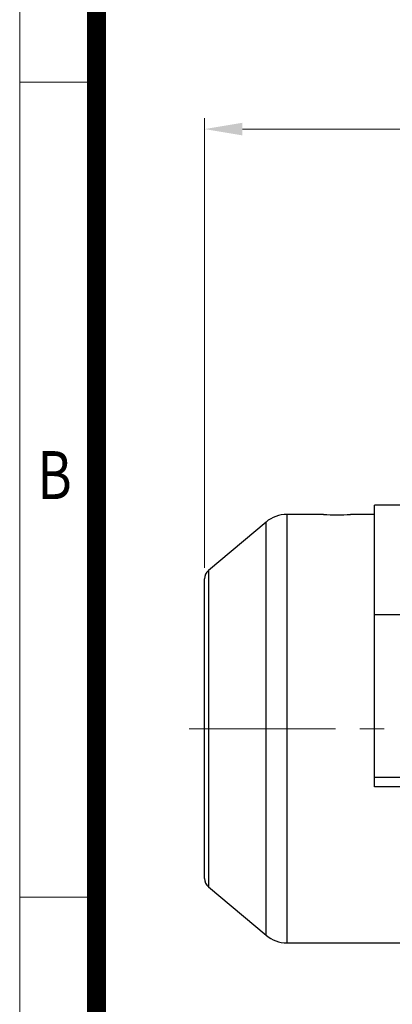
# Model space of a CAD drawing. Units: millimetres. Extents: x 2860 to 6010, y 16 to 4671.
# Drawn here: x 2860 to 3203, y 2997 to 3906 of the extents above; entities that cross this region are included whole.
import ezdxf
from ezdxf.enums import TextEntityAlignment as Align

# ---------------------------------------------------------------- set-up
doc = ezdxf.new("R2010")
doc.units = ezdxf.units.MM
doc.header["$LTSCALE"] = 90
doc.linetypes.add('CENTER2', pattern=[1.125, 0.75, -0.125, 0.125, -0.125])
doc.layers.get('0').update_dxf_attribs({"linetype": 'CONTINUOUS', "lineweight": 30})
doc.layers.get('DEFPOINTS').update_dxf_attribs({"linetype": 'CONTINUOUS'})
doc.layers.add('C', color=1, linetype='CENTER2', lineweight=9)
doc.layers.add('D', color=7, linetype='CONTINUOUS', lineweight=9)
doc.layers.add('DMMW10181_080523', color=7, linetype='CONTINUOUS')
doc.layers.add('DMMW10206_200L_H', color=7, linetype='CONTINUOUS')
doc.styles.add('ROMANS', font='romans.shx', dxfattribs={"width": 0.7, "height": 3.5, "bigfont": 'whgtxt.shx'})
doc.styles.get("Standard").update_dxf_attribs({"font": 'romans.shx', "width": 0.8, "bigfont": 'whgtxt.shx'})
doc.dimstyles.new('STANDARD$0', dxfattribs={"dimscale": 0, "dimtxt": 2.5, "dimasz": 2.5, "dimexe": 1.25, "dimexo": 1.25, "dimgap": 0.671, "dimtad": 1, "dimdsep": 46, "dimtxsty": 'Standard', "dimblk": 'OPEN', "dimcen": 0, "dimclrd": 4, "dimclre": 4, "dimclrt": 7, "dimadec": 1, "dimazin": 2, "dimtfac": 1, "dimtmove": 0, "dimatfit": 3, "dimldrblk": 'OPEN', "dimfxl": 0, "dimtolj": 1, "dimtzin": 0, "dimlwd": -1, "dimlwe": -1, "dimarcsym": 0})

# ---------------------------------------------------------------- blocks, each defined once
blk = doc.blocks.new('HS_A4양식_S(297X210MM)')
for p, q in [((18, 277), (18, 14)), ((22, 230.5), (18, 230.5)), ((22, 188), (18, 188))]:
    blk.add_line(p, q)
at = {"color": 0}
blk.add_line((22, 277), (22, 14), dxfattribs=at)
at = {"color": 3, "const_width": 1}
blk.add_lwpolyline([(22, 273.072), (22, 17.5)], dxfattribs=at)
at = {"style": 'ROMANS', "width": 0.8}
blk.add_text('B', height=2.5, dxfattribs=at).set_placement((19.818, 209.688), align=Align.MIDDLE)
blk = doc.blocks.new('*D27')
at = {"layer": 'D', "transparency": 16777216}
for p, q in [((3030.02, 3399.58), (3030.02, 3814.66)), ((4434.99, 3316.13), (4434.99, 3814.66)), ((3065.02, 3804.66), (4399.99, 3804.66))]:
    blk.add_line(p, q, dxfattribs=at)
for points in [[(3065.02, 3810.5), (3065.02, 3798.83), (3030.02, 3804.66)], [(4399.99, 3810.5), (4399.99, 3798.83), (4434.99, 3804.66)]]:
    blk.add_solid(points, dxfattribs=at)
at = {"layer": 'DEFPOINTS', "color": 0, "transparency": 16777216}
for p in [(4434.99, 3804.66), (3030.02, 3389.58), (4434.99, 3306.13)]:
    blk.add_point(p, dxfattribs=at)
at = {"layer": 'D', "transparency": 16777216, "insert": (3744.26, 3832.16), "char_height": 35, "attachment_point": 5}
blk.add_mtext('APPROX. 1410', dxfattribs=at)

msp = doc.modelspace()

# ---------------------------------------------------------------- linework, layer by layer
at = {"layer": 'C', "ltscale": 2}
msp.add_line((3015.78, 3251.13), (3847.49, 3251.13), dxfattribs=at)
at = {"layer": 'DMMW10181_080523', "color": 3, "linetype": 'Continuous', "lineweight": -3, "ltscale": 25.4}
for p, q in [((3186.83, 3356.13), (3186.83, 3457.33)), ((3637.83, 3457.33), (3186.83, 3457.33)), ((3186.83, 3206.13), (3186.83, 3356.13)), ((3291.83, 3356.13), (3186.83, 3356.13)), ((3186.83, 3197.47), (3186.83, 3206.13)), ((3291.83, 3206.13), (3186.83, 3206.13)), ((3291.83, 3197.47), (3186.83, 3197.47))]:
    msp.add_line(p, q, dxfattribs=at)
at = {"layer": 'DMMW10206_200L_H', "color": 3, "linetype": 'Continuous', "lineweight": -3, "ltscale": 25.4}
for p, q in [((3106.07, 3448.89), (3106.07, 3053.38)), ((3139.77, 3448.89), (3106.07, 3448.89)), ((3186.83, 3448.89), (3164.63, 3448.89)), ((3086.78, 3441.87), (3033.6, 3397.25)), ((3086.78, 3060.4), (3086.78, 3441.87)), ((3033.6, 3397.25), (3033.6, 3105.02)), ((3030.02, 3112.69), (3030.02, 3389.58)), ((3033.6, 3105.02), (3086.78, 3060.4)), ((3106.07, 3053.38), (3212.17, 3053.38))]:
    msp.add_line(p, q, dxfattribs=at)
for centre, radius, start, end in [((3106.07, 3418.87), 30.02, 90, 130), ((3152.12, 3646.27), 197.78, 266.37344, 273.62656), ((3040.03, 3389.58), 10.01, 130, 180), ((3040.03, 3112.69), 10.01, 180, 230), ((3106.07, 3083.4), 30.02, 230, 270)]:
    msp.add_arc(centre, radius, start, end, dxfattribs=at)

# ---------------------------------------------------------------- block references
at = {"layer": 'D', "lineweight": 0, "xscale": 17.7, "yscale": 17.7, "zscale": 17.7}
msp.add_blockref('HS_A4양식_S(297X210MM)', (2540.94, -231.97), dxfattribs=at)

# ---------------------------------------------------------------- dimensions: what is measured, and where the dimension line sits
at = {"layer": 'D'}
dim = msp.add_linear_dim(base=(4434.99, 3804.66), p1=(3030.02, 3389.58), p2=(4434.99, 3306.13), text='APPROX. 1410', dimstyle='STANDARD$0', override={"dimscale": 10, "dimtxt": 3.5, "dimasz": 3.5, "dimexe": 1, "dimexo": 1, "dimgap": 1, "dimdec": 1, "dimclrd": 256, "dimclre": 256, "dimclrt": 256, "dimadec": 3, "dimtp": 0.1, "dimtm": 0.1, "dimtfac": 0.71, "dimtdec": 3, "dimtfill": 0, "dimtolj": 0, "dimtzin": 8, "dimarcsym": 1}, dxfattribs=at)
dim.commit()
dim.dimension.update_dxf_attribs({"geometry": '*D27', "text_midpoint": (3744.26, 3804.66), "dimtype": 160})

doc.saveas('drawing.dxf')
